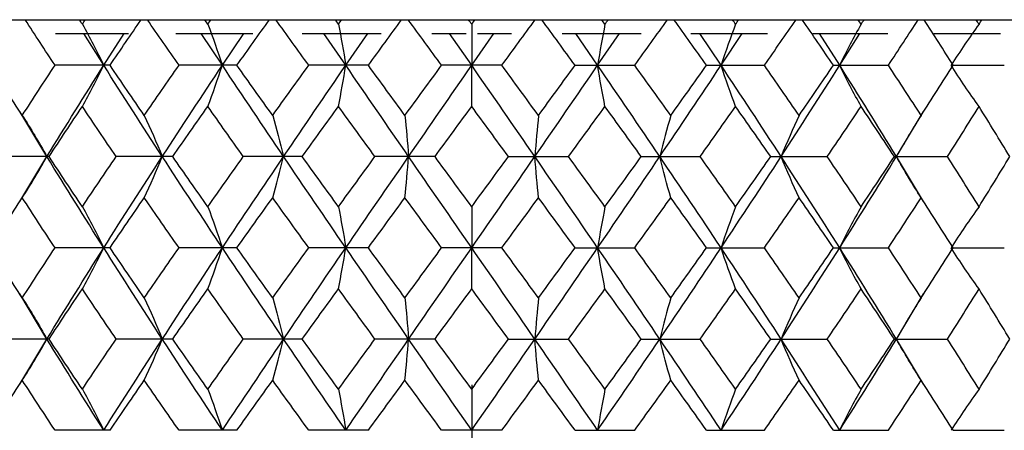
# Paper-space layout '_Top' of a CAD drawing. Units: inches. Extents: x -2.36 to 2.36, y -2.07 to 3.94.
# Drawn here: x -0.39 to 0.46, y -0.65 to -0.3 of the extents above; entities that cross this region are included whole.
import ezdxf

# ---------------------------------------------------------------- set-up
doc = ezdxf.new("R2010")
doc.units = ezdxf.units.IN
doc.header["$MEASUREMENT"] = 0

psp = doc.layouts.new('_Top')

# ---------------------------------------------------------------- linework, layer by layer
at = {"color": 7, "linetype": 'Continuous', "lineweight": 25}
for p, q in [((-0.82677, -0.29528), (0.82677, -0.29528)), ((-0.35949, -0.30709), (-0.29645, -0.30709)), ((-0.31779, -0.33461), (-0.33508, -0.30709)), ((-0.31779, -0.33461), (-0.30022, -0.30709)), ((-0.25542, -0.30709), (-0.1891, -0.30709)), ((-0.21536, -0.33461), (-0.23361, -0.30709)), ((-0.21536, -0.33461), (-0.19693, -0.30709)), ((-0.14639, -0.30709), (-0.07806, -0.30709)), ((-0.10874, -0.33461), (-0.12759, -0.30709)), ((-0.10874, -0.33461), (-0.0898, -0.30709)), ((-0.0345, -0.30709), (-0.0049, -0.30709)), ((0, -0.33461), (-0.01908, -0.30709)), ((0, -0.33461), (0.01908, -0.30709)), ((0.0049, -0.30709), (0.0345, -0.30709)), ((0.07806, -0.30709), (0.14639, -0.30709)), ((0.10874, -0.33461), (0.0898, -0.30709)), ((0.10874, -0.33461), (0.12759, -0.30709)), ((0.1891, -0.30709), (0.25542, -0.30709)), ((0.21536, -0.33461), (0.19693, -0.30709)), ((0.21536, -0.33461), (0.23361, -0.30709)), ((0.29461, -0.30709), (0.35949, -0.30709)), ((0.31779, -0.33461), (0.30022, -0.30709)), ((0.31779, -0.33461), (0.33508, -0.30709)), ((0.39921, -0.30709), (0.45656, -0.30709)), ((-0.31235, -0.33461), (-0.35987, -0.33461)), ((-0.20277, -0.33461), (-0.25278, -0.33461)), ((-0.08925, -0.33461), (-0.14076, -0.33461)), ((0.02601, -0.33461), (-0.02601, -0.33461)), ((0.08925, -0.33461), (0.14076, -0.33461)), ((0.20277, -0.33461), (0.25278, -0.33461)), ((0.31235, -0.33461), (0.35987, -0.33461)), ((0.41585, -0.33461), (0.45996, -0.33461)), ((-0.3668, -0.41341), (-0.39012, -0.37451)), ((0.3668, -0.41341), (0.39012, -0.37451)), ((-0.36499, -0.41341), (-0.41092, -0.41341)), ((-0.39013, -0.45228), (-0.3668, -0.41341)), ((-0.25819, -0.41341), (-0.30707, -0.41341)), ((-0.14637, -0.41341), (-0.19725, -0.41341)), ((-0.0317, -0.41341), (-0.08359, -0.41341)), ((0.0317, -0.41341), (0.08359, -0.41341)), ((0.14637, -0.41341), (0.19725, -0.41341)), ((0.25819, -0.41341), (0.30707, -0.41341)), ((0.36499, -0.41341), (0.41092, -0.41341)), ((0.39013, -0.45228), (0.3668, -0.41341)), ((-0.31235, -0.4921), (-0.35987, -0.4921)), ((-0.20277, -0.4921), (-0.25278, -0.4921)), ((-0.08925, -0.4921), (-0.14076, -0.4921)), ((0.02601, -0.4921), (-0.02601, -0.4921)), ((0.08925, -0.4921), (0.14076, -0.4921)), ((0.20277, -0.4921), (0.25278, -0.4921)), ((0.31235, -0.4921), (0.35987, -0.4921)), ((0.41585, -0.4921), (0.45996, -0.4921)), ((-0.3668, -0.57088), (-0.39013, -0.53197)), ((0.3668, -0.57088), (0.39013, -0.53197)), ((-0.36499, -0.57088), (-0.41092, -0.57088)), ((-0.39013, -0.60976), (-0.3668, -0.57088)), ((-0.25819, -0.57088), (-0.30707, -0.57088)), ((-0.14637, -0.57088), (-0.19725, -0.57088)), ((-0.0317, -0.57088), (-0.08359, -0.57088)), ((0.0317, -0.57088), (0.08359, -0.57088)), ((0.14637, -0.57088), (0.19725, -0.57088)), ((0.25819, -0.57088), (0.30707, -0.57088)), ((0.36499, -0.57088), (0.41092, -0.57088)), ((0.39013, -0.60976), (0.3668, -0.57088)), ((0, -0.61024), (0, -0.80709)), ((-0.31235, -0.64961), (-0.35987, -0.64961)), ((-0.20277, -0.64961), (-0.25278, -0.64961)), ((-0.08925, -0.64961), (-0.14076, -0.64961)), ((0.02601, -0.64961), (-0.02601, -0.64961)), ((0.08925, -0.64961), (0.14076, -0.64961)), ((0.20277, -0.64961), (0.25278, -0.64961)), ((0.31235, -0.64961), (0.35987, -0.64961)), ((0.41585, -0.64961), (0.45996, -0.64961))]:
    psp.add_line(p, q, dxfattribs=at)
for points in [[(-0.35987, -0.33461), (-0.36854, -0.32148), (-0.37713, -0.30836), (-0.38563, -0.29528)], [(-0.33628, -0.29915), (-0.33714, -0.29786), (-0.33801, -0.29657), (-0.33888, -0.29528)], [(-0.33628, -0.29915), (-0.33541, -0.29786), (-0.33454, -0.29657), (-0.33368, -0.29528)], [(-0.31235, -0.33461), (-0.30344, -0.32148), (-0.29447, -0.30836), (-0.28544, -0.29528)], [(-0.25278, -0.33461), (-0.26194, -0.32148), (-0.27105, -0.30836), (-0.2801, -0.29528)], [(-0.22789, -0.29915), (-0.2288, -0.29786), (-0.22971, -0.29657), (-0.23062, -0.29528)], [(-0.22789, -0.29915), (-0.22698, -0.29786), (-0.22607, -0.29657), (-0.22515, -0.29528)], [(-0.20277, -0.33461), (-0.19344, -0.32148), (-0.18407, -0.30836), (-0.17468, -0.29528)], [(-0.14076, -0.33461), (-0.15025, -0.32148), (-0.1597, -0.30836), (-0.16911, -0.29528)], [(-0.11506, -0.29915), (-0.116, -0.29786), (-0.11694, -0.29657), (-0.11788, -0.29528)], [(-0.11506, -0.29915), (-0.11413, -0.29786), (-0.11319, -0.29657), (-0.11225, -0.29528)], [(-0.08925, -0.33461), (-0.07968, -0.32148), (-0.0701, -0.30836), (-0.06051, -0.29528)], [(-0.02601, -0.33461), (-0.03563, -0.32148), (-0.04524, -0.30836), (-0.05483, -0.29528)], [(0, -0.29915), (-0.00095, -0.29786), (-0.0019, -0.29657), (-0.00285, -0.29528)], [(0, -0.29915), (0.00095, -0.29786), (0.0019, -0.29657), (0.00285, -0.29528)], [(0.02601, -0.33461), (0.03563, -0.32148), (0.04524, -0.30836), (0.05483, -0.29528)], [(0.08925, -0.33461), (0.07968, -0.32148), (0.0701, -0.30836), (0.06051, -0.29528)], [(0.11506, -0.29915), (0.11413, -0.29786), (0.11319, -0.29657), (0.11225, -0.29528)], [(0.11506, -0.29915), (0.116, -0.29786), (0.11694, -0.29657), (0.11788, -0.29528)], [(0.14076, -0.33461), (0.15025, -0.32148), (0.1597, -0.30836), (0.16911, -0.29528)], [(0.20277, -0.33461), (0.19344, -0.32148), (0.18407, -0.30836), (0.17468, -0.29528)], [(0.22789, -0.29915), (0.22698, -0.29786), (0.22607, -0.29657), (0.22515, -0.29528)], [(0.22789, -0.29915), (0.2288, -0.29786), (0.22971, -0.29657), (0.23062, -0.29528)], [(0.25278, -0.33461), (0.26194, -0.32148), (0.27105, -0.30836), (0.2801, -0.29528)], [(0.31235, -0.33461), (0.30344, -0.32148), (0.29447, -0.30836), (0.28544, -0.29528)], [(0.33628, -0.29915), (0.33541, -0.29786), (0.33454, -0.29657), (0.33368, -0.29528)], [(0.33628, -0.29915), (0.33714, -0.29786), (0.33801, -0.29657), (0.33888, -0.29528)], [(0.35987, -0.33461), (0.36854, -0.32148), (0.37713, -0.30836), (0.38563, -0.29528)], [(0.41585, -0.33461), (0.40753, -0.32148), (0.39913, -0.30836), (0.39066, -0.29528)], [(0.43812, -0.29915), (0.43732, -0.29786), (0.43651, -0.29657), (0.43571, -0.29528)], [(0.43812, -0.29915), (0.43893, -0.29786), (0.43973, -0.29657), (0.44053, -0.29528)], [(-0.33628, -0.29915), (-0.32996, -0.31048), (-0.32379, -0.3223), (-0.31779, -0.33461)], [(-0.22789, -0.29915), (-0.22361, -0.31048), (-0.21943, -0.3223), (-0.21536, -0.33461)], [(-0.11506, -0.29915), (-0.1129, -0.31048), (-0.11079, -0.3223), (-0.10874, -0.33461)], [(0, -0.29915), (0, -0.31048), (0, -0.3223), (0, -0.33461)], [(0.11506, -0.29915), (0.1129, -0.31048), (0.11079, -0.3223), (0.10874, -0.33461)], [(0.22789, -0.29915), (0.22361, -0.31048), (0.21943, -0.3223), (0.21536, -0.33461)], [(0.33628, -0.29915), (0.32996, -0.31048), (0.32379, -0.3223), (0.31779, -0.33461)], [(0.43812, -0.29915), (0.42989, -0.31048), (0.42186, -0.3223), (0.41403, -0.33461)], [(-0.38815, -0.37789), (-0.39748, -0.36346), (-0.40672, -0.34902), (-0.41585, -0.33461)], [(-0.38815, -0.37789), (-0.37881, -0.36346), (-0.36939, -0.34902), (-0.35987, -0.33461)], [(-0.3668, -0.41341), (-0.35075, -0.38715), (-0.33439, -0.36085), (-0.31779, -0.33461)], [(-0.33628, -0.37012), (-0.32997, -0.35876), (-0.3238, -0.34693), (-0.31779, -0.33461)], [(-0.26722, -0.41341), (-0.28431, -0.38715), (-0.30118, -0.36085), (-0.31779, -0.33461)], [(-0.28277, -0.37789), (-0.29271, -0.36346), (-0.30257, -0.34902), (-0.31235, -0.33461)], [(-0.28277, -0.37789), (-0.27284, -0.36346), (-0.26284, -0.34902), (-0.25278, -0.33461)], [(-0.26722, -0.41341), (-0.25014, -0.38715), (-0.23283, -0.36085), (-0.21536, -0.33461)], [(-0.22789, -0.37012), (-0.22361, -0.35876), (-0.21943, -0.34693), (-0.21536, -0.33461)], [(-0.16244, -0.41341), (-0.18023, -0.38715), (-0.19789, -0.36085), (-0.21536, -0.33461)], [(-0.1719, -0.37789), (-0.18223, -0.36346), (-0.19253, -0.34902), (-0.20277, -0.33461)], [(-0.1719, -0.37789), (-0.16156, -0.36346), (-0.15118, -0.34902), (-0.14076, -0.33461)], [(-0.16244, -0.41341), (-0.14466, -0.38715), (-0.12674, -0.36085), (-0.10874, -0.33461)], [(-0.11506, -0.37012), (-0.1129, -0.35876), (-0.11079, -0.34693), (-0.10874, -0.33461)], [(-0.0545, -0.41341), (-0.07264, -0.38715), (-0.09074, -0.36085), (-0.10874, -0.33461)], [(-0.05767, -0.37789), (-0.06822, -0.36346), (-0.07875, -0.34902), (-0.08925, -0.33461)], [(-0.05767, -0.37789), (-0.04713, -0.36346), (-0.03657, -0.34902), (-0.02601, -0.33461)], [(-0.0545, -0.41341), (-0.03636, -0.38715), (-0.01818, -0.36085), (0, -0.33461)], [(0, -0.37012), (0, -0.35876), (0, -0.34693), (0, -0.33461)], [(0.0545, -0.41341), (0.03636, -0.38715), (0.01818, -0.36085), (0, -0.33461)], [(0.05767, -0.37789), (0.04713, -0.36346), (0.03657, -0.34902), (0.02601, -0.33461)], [(0.0545, -0.41341), (0.07264, -0.38715), (0.09074, -0.36085), (0.10874, -0.33461)], [(0.05767, -0.37789), (0.06822, -0.36346), (0.07875, -0.34902), (0.08925, -0.33461)], [(0.11506, -0.37012), (0.1129, -0.35876), (0.11079, -0.34693), (0.10874, -0.33461)], [(0.16244, -0.41341), (0.14466, -0.38715), (0.12674, -0.36085), (0.10874, -0.33461)], [(0.1719, -0.37789), (0.16156, -0.36346), (0.15118, -0.34902), (0.14076, -0.33461)], [(0.16244, -0.41341), (0.18023, -0.38715), (0.19789, -0.36085), (0.21536, -0.33461)], [(0.1719, -0.37789), (0.18223, -0.36346), (0.19253, -0.34902), (0.20277, -0.33461)], [(0.22789, -0.37012), (0.22361, -0.35876), (0.21943, -0.34693), (0.21536, -0.33461)], [(0.26722, -0.41341), (0.25014, -0.38715), (0.23283, -0.36085), (0.21536, -0.33461)], [(0.28277, -0.37789), (0.27284, -0.36346), (0.26284, -0.34902), (0.25278, -0.33461)], [(0.26722, -0.41341), (0.28431, -0.38715), (0.30118, -0.36085), (0.31779, -0.33461)], [(0.28277, -0.37789), (0.29271, -0.36346), (0.30257, -0.34902), (0.31235, -0.33461)], [(0.33628, -0.37012), (0.32997, -0.35876), (0.3238, -0.34693), (0.31779, -0.33461)], [(0.3668, -0.41341), (0.35075, -0.38715), (0.33439, -0.36085), (0.31779, -0.33461)], [(0.38815, -0.37789), (0.37881, -0.36346), (0.36939, -0.34902), (0.35987, -0.33461)], [(0.38815, -0.37789), (0.39748, -0.36346), (0.40672, -0.34902), (0.41585, -0.33461)], [(0.43812, -0.37012), (0.4299, -0.35876), (0.42186, -0.34693), (0.41403, -0.33461)], [(-0.36499, -0.41341), (-0.35551, -0.39899), (-0.34593, -0.38455), (-0.33628, -0.37012)], [(-0.30707, -0.41341), (-0.31689, -0.39899), (-0.32662, -0.38455), (-0.33628, -0.37012)], [(-0.25819, -0.41341), (-0.24815, -0.39899), (-0.23805, -0.38455), (-0.22789, -0.37012)], [(-0.19725, -0.41341), (-0.20751, -0.39899), (-0.21773, -0.38455), (-0.22789, -0.37012)], [(-0.14637, -0.41341), (-0.13597, -0.39899), (-0.12553, -0.38455), (-0.11506, -0.37012)], [(-0.08359, -0.41341), (-0.0941, -0.39899), (-0.1046, -0.38455), (-0.11506, -0.37012)], [(-0.0317, -0.41341), (-0.02114, -0.39899), (-0.01057, -0.38455), (0, -0.37012)], [(0.0317, -0.41341), (0.02114, -0.39899), (0.01057, -0.38455), (0, -0.37012)], [(0.08359, -0.41341), (0.0941, -0.39899), (0.1046, -0.38455), (0.11506, -0.37012)], [(0.14637, -0.41341), (0.13597, -0.39899), (0.12553, -0.38455), (0.11506, -0.37012)], [(0.19725, -0.41341), (0.20751, -0.39899), (0.21773, -0.38455), (0.22789, -0.37012)], [(0.25819, -0.41341), (0.24815, -0.39899), (0.23805, -0.38455), (0.22789, -0.37012)], [(0.30707, -0.41341), (0.31689, -0.39899), (0.32662, -0.38455), (0.33628, -0.37012)], [(0.36499, -0.41341), (0.35551, -0.39899), (0.34593, -0.38455), (0.33628, -0.37012)], [(0.41092, -0.41341), (0.42009, -0.39899), (0.42916, -0.38455), (0.43812, -0.37012)], [(0.46468, -0.41341), (0.45594, -0.39899), (0.44708, -0.38455), (0.43812, -0.37012)], [(-0.38815, -0.37789), (-0.38086, -0.38925), (-0.37374, -0.40109), (-0.3668, -0.41341)], [(-0.28277, -0.37789), (-0.27746, -0.38925), (-0.27228, -0.40109), (-0.26722, -0.41341)], [(-0.1719, -0.37789), (-0.16867, -0.38925), (-0.16552, -0.40109), (-0.16244, -0.41341)], [(-0.05767, -0.37789), (-0.05659, -0.38925), (-0.05553, -0.40109), (-0.0545, -0.41341)], [(0.05767, -0.37789), (0.05659, -0.38925), (0.05553, -0.40109), (0.0545, -0.41341)], [(0.1719, -0.37789), (0.16867, -0.38925), (0.16552, -0.40109), (0.16244, -0.41341)], [(0.28277, -0.37789), (0.27746, -0.38925), (0.27228, -0.40109), (0.26722, -0.41341)], [(0.38815, -0.37789), (0.38086, -0.38925), (0.37374, -0.40109), (0.3668, -0.41341)], [(-0.38815, -0.44891), (-0.38086, -0.43756), (-0.37374, -0.42573), (-0.3668, -0.41341)], [(-0.31779, -0.4921), (-0.3344, -0.46588), (-0.35074, -0.4397), (-0.3668, -0.41341)], [(-0.33628, -0.45666), (-0.34593, -0.44227), (-0.3555, -0.42785), (-0.36499, -0.41341)], [(-0.33628, -0.45666), (-0.32663, -0.44227), (-0.31689, -0.42785), (-0.30707, -0.41341)], [(-0.31779, -0.4921), (-0.30118, -0.46588), (-0.28432, -0.4397), (-0.26722, -0.41341)], [(-0.28277, -0.44891), (-0.27746, -0.43756), (-0.27228, -0.42573), (-0.26722, -0.41341)], [(-0.21536, -0.4921), (-0.23283, -0.46588), (-0.25013, -0.4397), (-0.26722, -0.41341)], [(-0.22789, -0.45666), (-0.23804, -0.44227), (-0.24815, -0.42785), (-0.25819, -0.41341)], [(-0.22789, -0.45666), (-0.21774, -0.44227), (-0.20752, -0.42785), (-0.19725, -0.41341)], [(-0.21536, -0.4921), (-0.19788, -0.46588), (-0.18024, -0.4397), (-0.16244, -0.41341)], [(-0.1719, -0.44891), (-0.16867, -0.43756), (-0.16551, -0.42573), (-0.16244, -0.41341)], [(-0.10874, -0.4921), (-0.12674, -0.46588), (-0.14465, -0.4397), (-0.16244, -0.41341)], [(-0.11506, -0.45666), (-0.12552, -0.44227), (-0.13596, -0.42785), (-0.14637, -0.41341)], [(-0.11506, -0.45666), (-0.1046, -0.44227), (-0.09411, -0.42785), (-0.08359, -0.41341)], [(-0.10874, -0.4921), (-0.09073, -0.46588), (-0.07265, -0.4397), (-0.0545, -0.41341)], [(-0.05767, -0.44891), (-0.05659, -0.43756), (-0.05553, -0.42573), (-0.0545, -0.41341)], [(0, -0.4921), (-0.01818, -0.46588), (-0.03635, -0.4397), (-0.0545, -0.41341)], [(0, -0.45666), (-0.01056, -0.44227), (-0.02113, -0.42785), (-0.0317, -0.41341)], [(0, -0.45666), (0.01056, -0.44227), (0.02113, -0.42785), (0.0317, -0.41341)], [(0, -0.4921), (0.01818, -0.46588), (0.03635, -0.4397), (0.0545, -0.41341)], [(0.05767, -0.44891), (0.05659, -0.43756), (0.05553, -0.42573), (0.0545, -0.41341)], [(0.10874, -0.4921), (0.09073, -0.46588), (0.07265, -0.4397), (0.0545, -0.41341)], [(0.11506, -0.45666), (0.1046, -0.44227), (0.09411, -0.42785), (0.08359, -0.41341)], [(0.10874, -0.4921), (0.12674, -0.46588), (0.14465, -0.4397), (0.16244, -0.41341)], [(0.11506, -0.45666), (0.12552, -0.44227), (0.13596, -0.42785), (0.14637, -0.41341)], [(0.1719, -0.44891), (0.16867, -0.43756), (0.16551, -0.42573), (0.16244, -0.41341)], [(0.21536, -0.4921), (0.19788, -0.46588), (0.18024, -0.4397), (0.16244, -0.41341)], [(0.22789, -0.45666), (0.21774, -0.44227), (0.20752, -0.42785), (0.19725, -0.41341)], [(0.21536, -0.4921), (0.23283, -0.46588), (0.25013, -0.4397), (0.26722, -0.41341)], [(0.22789, -0.45666), (0.23804, -0.44227), (0.24815, -0.42785), (0.25819, -0.41341)], [(0.28277, -0.44891), (0.27746, -0.43756), (0.27228, -0.42573), (0.26722, -0.41341)], [(0.31779, -0.4921), (0.30118, -0.46588), (0.28432, -0.4397), (0.26722, -0.41341)], [(0.33628, -0.45666), (0.32663, -0.44227), (0.31689, -0.42785), (0.30707, -0.41341)], [(0.31779, -0.4921), (0.3344, -0.46588), (0.35074, -0.4397), (0.3668, -0.41341)], [(0.33628, -0.45666), (0.34593, -0.44227), (0.3555, -0.42785), (0.36499, -0.41341)], [(0.38815, -0.44891), (0.38086, -0.43756), (0.37374, -0.42573), (0.3668, -0.41341)], [(0.43812, -0.45666), (0.42916, -0.44227), (0.42009, -0.42785), (0.41092, -0.41341)], [(0.43812, -0.45666), (0.44708, -0.44227), (0.45594, -0.42785), (0.46468, -0.41341)], [(-0.41585, -0.4921), (-0.40671, -0.47769), (-0.39748, -0.46332), (-0.38815, -0.44891)], [(-0.35987, -0.4921), (-0.36939, -0.47769), (-0.37881, -0.46332), (-0.38815, -0.44891)], [(-0.31235, -0.4921), (-0.30256, -0.47769), (-0.29271, -0.46332), (-0.28277, -0.44891)], [(-0.25278, -0.4921), (-0.26284, -0.47769), (-0.27284, -0.46332), (-0.28277, -0.44891)], [(-0.20277, -0.4921), (-0.19253, -0.47769), (-0.18224, -0.46332), (-0.1719, -0.44891)], [(-0.14076, -0.4921), (-0.15118, -0.47769), (-0.16155, -0.46332), (-0.1719, -0.44891)], [(-0.08925, -0.4921), (-0.07874, -0.47769), (-0.06822, -0.46332), (-0.05767, -0.44891)], [(-0.02601, -0.4921), (-0.03658, -0.47769), (-0.04713, -0.46332), (-0.05767, -0.44891)], [(0.02601, -0.4921), (0.03658, -0.47769), (0.04713, -0.46332), (0.05767, -0.44891)], [(0.08925, -0.4921), (0.07874, -0.47769), (0.06822, -0.46332), (0.05767, -0.44891)], [(0.14076, -0.4921), (0.15118, -0.47769), (0.16155, -0.46332), (0.1719, -0.44891)], [(0.20277, -0.4921), (0.19253, -0.47769), (0.18224, -0.46332), (0.1719, -0.44891)], [(0.25278, -0.4921), (0.26284, -0.47769), (0.27284, -0.46332), (0.28277, -0.44891)], [(0.31235, -0.4921), (0.30256, -0.47769), (0.29271, -0.46332), (0.28277, -0.44891)], [(0.35987, -0.4921), (0.36939, -0.47769), (0.37881, -0.46332), (0.38815, -0.44891)], [(0.41585, -0.4921), (0.40671, -0.47769), (0.39748, -0.46332), (0.38815, -0.44891)], [(-0.33628, -0.45666), (-0.32997, -0.468), (-0.32379, -0.4798), (-0.31779, -0.4921)], [(-0.22789, -0.45666), (-0.22361, -0.468), (-0.21943, -0.4798), (-0.21536, -0.4921)], [(-0.11506, -0.45666), (-0.1129, -0.468), (-0.11079, -0.4798), (-0.10874, -0.4921)], [(0, -0.45666), (0, -0.468), (0, -0.4798), (0, -0.4921)], [(0.11506, -0.45666), (0.1129, -0.468), (0.11079, -0.4798), (0.10874, -0.4921)], [(0.22789, -0.45666), (0.22361, -0.468), (0.21943, -0.4798), (0.21536, -0.4921)], [(0.33628, -0.45666), (0.32997, -0.468), (0.32379, -0.4798), (0.31779, -0.4921)], [(0.43812, -0.45666), (0.4299, -0.468), (0.42186, -0.4798), (0.41403, -0.4921)], [(-0.38815, -0.53535), (-0.39748, -0.52092), (-0.40672, -0.5065), (-0.41585, -0.4921)], [(-0.38815, -0.53535), (-0.37881, -0.52092), (-0.36938, -0.5065), (-0.35987, -0.4921)], [(-0.3668, -0.57088), (-0.35075, -0.5446), (-0.33439, -0.51831), (-0.31779, -0.4921)], [(-0.33628, -0.52759), (-0.32997, -0.51623), (-0.3238, -0.5044), (-0.31779, -0.4921)], [(-0.26722, -0.57088), (-0.28431, -0.5446), (-0.30119, -0.51831), (-0.31779, -0.4921)], [(-0.28277, -0.53535), (-0.29271, -0.52092), (-0.30257, -0.5065), (-0.31235, -0.4921)], [(-0.28277, -0.53535), (-0.27284, -0.52092), (-0.26284, -0.5065), (-0.25278, -0.4921)], [(-0.26722, -0.57088), (-0.25013, -0.5446), (-0.23282, -0.51831), (-0.21536, -0.4921)], [(-0.22789, -0.52759), (-0.22361, -0.51623), (-0.21943, -0.5044), (-0.21536, -0.4921)], [(-0.16244, -0.57088), (-0.18023, -0.5446), (-0.19789, -0.51831), (-0.21536, -0.4921)], [(-0.1719, -0.53535), (-0.18224, -0.52092), (-0.19253, -0.5065), (-0.20277, -0.4921)], [(-0.1719, -0.53535), (-0.16155, -0.52092), (-0.15117, -0.5065), (-0.14076, -0.4921)], [(-0.16244, -0.57088), (-0.14465, -0.5446), (-0.12673, -0.51831), (-0.10874, -0.4921)], [(-0.11506, -0.52759), (-0.1129, -0.51623), (-0.11079, -0.5044), (-0.10874, -0.4921)], [(-0.0545, -0.57088), (-0.07264, -0.5446), (-0.09074, -0.51831), (-0.10874, -0.4921)], [(-0.05767, -0.53535), (-0.06822, -0.52092), (-0.07875, -0.5065), (-0.08925, -0.4921)], [(-0.05767, -0.53535), (-0.04713, -0.52092), (-0.03657, -0.5065), (-0.02601, -0.4921)], [(-0.0545, -0.57088), (-0.03636, -0.5446), (-0.01817, -0.51831), (0, -0.4921)], [(0, -0.52759), (0, -0.51623), (0, -0.5044), (0, -0.4921)], [(0.0545, -0.57088), (0.03636, -0.5446), (0.01817, -0.51831), (0, -0.4921)], [(0.05767, -0.53535), (0.04713, -0.52092), (0.03657, -0.5065), (0.02601, -0.4921)], [(0.0545, -0.57088), (0.07264, -0.5446), (0.09074, -0.51831), (0.10874, -0.4921)], [(0.05767, -0.53535), (0.06822, -0.52092), (0.07875, -0.5065), (0.08925, -0.4921)], [(0.11506, -0.52759), (0.1129, -0.51623), (0.11079, -0.5044), (0.10874, -0.4921)], [(0.16244, -0.57088), (0.14465, -0.5446), (0.12673, -0.51831), (0.10874, -0.4921)], [(0.1719, -0.53535), (0.16155, -0.52092), (0.15117, -0.5065), (0.14076, -0.4921)], [(0.16244, -0.57088), (0.18023, -0.5446), (0.19789, -0.51831), (0.21536, -0.4921)], [(0.1719, -0.53535), (0.18224, -0.52092), (0.19253, -0.5065), (0.20277, -0.4921)], [(0.22789, -0.52759), (0.22361, -0.51623), (0.21943, -0.5044), (0.21536, -0.4921)], [(0.26722, -0.57088), (0.25013, -0.5446), (0.23282, -0.51831), (0.21536, -0.4921)], [(0.28277, -0.53535), (0.27284, -0.52092), (0.26284, -0.5065), (0.25278, -0.4921)], [(0.26722, -0.57088), (0.28431, -0.5446), (0.30119, -0.51831), (0.31779, -0.4921)], [(0.28277, -0.53535), (0.29271, -0.52092), (0.30257, -0.5065), (0.31235, -0.4921)], [(0.33628, -0.52759), (0.32997, -0.51623), (0.3238, -0.5044), (0.31779, -0.4921)], [(0.3668, -0.57088), (0.35075, -0.5446), (0.33439, -0.51831), (0.31779, -0.4921)], [(0.38815, -0.53535), (0.37881, -0.52092), (0.36938, -0.5065), (0.35987, -0.4921)], [(0.38815, -0.53535), (0.39748, -0.52092), (0.40672, -0.5065), (0.41585, -0.4921)], [(0.43812, -0.52759), (0.4299, -0.51623), (0.42186, -0.5044), (0.41403, -0.4921)], [(-0.38815, -0.53535), (-0.38086, -0.54671), (-0.37374, -0.55855), (-0.3668, -0.57088)], [(-0.36499, -0.57088), (-0.3555, -0.55644), (-0.34593, -0.54201), (-0.33628, -0.52759)], [(-0.30707, -0.57088), (-0.31689, -0.55644), (-0.32663, -0.54201), (-0.33628, -0.52759)], [(-0.28277, -0.53535), (-0.27746, -0.54671), (-0.27228, -0.55855), (-0.26722, -0.57088)], [(-0.25819, -0.57088), (-0.24815, -0.55644), (-0.23805, -0.54201), (-0.22789, -0.52759)], [(-0.19725, -0.57088), (-0.20752, -0.55644), (-0.21773, -0.54201), (-0.22789, -0.52759)], [(-0.1719, -0.53535), (-0.16867, -0.54671), (-0.16551, -0.55855), (-0.16244, -0.57088)], [(-0.14637, -0.57088), (-0.13597, -0.55644), (-0.12553, -0.54201), (-0.11506, -0.52759)], [(-0.08359, -0.57088), (-0.09411, -0.55644), (-0.1046, -0.54201), (-0.11506, -0.52759)], [(-0.05767, -0.53535), (-0.05659, -0.54671), (-0.05553, -0.55855), (-0.0545, -0.57088)], [(-0.0317, -0.57088), (-0.02114, -0.55644), (-0.01057, -0.54201), (0, -0.52759)], [(0.0317, -0.57088), (0.02114, -0.55644), (0.01057, -0.54201), (0, -0.52759)], [(0.05767, -0.53535), (0.05659, -0.54671), (0.05553, -0.55855), (0.0545, -0.57088)], [(0.08359, -0.57088), (0.09411, -0.55644), (0.1046, -0.54201), (0.11506, -0.52759)], [(0.14637, -0.57088), (0.13597, -0.55644), (0.12553, -0.54201), (0.11506, -0.52759)], [(0.1719, -0.53535), (0.16867, -0.54671), (0.16551, -0.55855), (0.16244, -0.57088)], [(0.19725, -0.57088), (0.20752, -0.55644), (0.21773, -0.54201), (0.22789, -0.52759)], [(0.25819, -0.57088), (0.24815, -0.55644), (0.23805, -0.54201), (0.22789, -0.52759)], [(0.28277, -0.53535), (0.27746, -0.54671), (0.27228, -0.55855), (0.26722, -0.57088)], [(0.30707, -0.57088), (0.31689, -0.55644), (0.32663, -0.54201), (0.33628, -0.52759)], [(0.36499, -0.57088), (0.3555, -0.55644), (0.34593, -0.54201), (0.33628, -0.52759)], [(0.38815, -0.53535), (0.38086, -0.54671), (0.37374, -0.55855), (0.3668, -0.57088)], [(0.41092, -0.57088), (0.42009, -0.55644), (0.42916, -0.54201), (0.43812, -0.52759)], [(0.46468, -0.57088), (0.45594, -0.55644), (0.44708, -0.54201), (0.43812, -0.52759)], [(-0.38815, -0.60639), (-0.38086, -0.59503), (-0.37374, -0.5832), (-0.3668, -0.57088)], [(-0.31779, -0.64961), (-0.33438, -0.62344), (-0.35074, -0.59716), (-0.3668, -0.57088)], [(-0.33628, -0.61415), (-0.34593, -0.59974), (-0.3555, -0.58531), (-0.36499, -0.57088)], [(-0.33628, -0.61415), (-0.32663, -0.59974), (-0.31689, -0.58531), (-0.30707, -0.57088)], [(-0.31779, -0.64961), (-0.30119, -0.62344), (-0.28432, -0.59716), (-0.26722, -0.57088)], [(-0.28277, -0.60639), (-0.27746, -0.59503), (-0.27228, -0.5832), (-0.26722, -0.57088)], [(-0.21536, -0.64961), (-0.23282, -0.62344), (-0.25013, -0.59716), (-0.26722, -0.57088)], [(-0.22789, -0.61415), (-0.23804, -0.59974), (-0.24815, -0.58531), (-0.25819, -0.57088)], [(-0.22789, -0.61415), (-0.21773, -0.59974), (-0.20752, -0.58531), (-0.19725, -0.57088)], [(-0.21536, -0.64961), (-0.1979, -0.62344), (-0.18024, -0.59716), (-0.16244, -0.57088)], [(-0.1719, -0.60639), (-0.16867, -0.59503), (-0.16551, -0.5832), (-0.16244, -0.57088)], [(-0.10874, -0.64961), (-0.12673, -0.62344), (-0.14465, -0.59716), (-0.16244, -0.57088)], [(-0.11506, -0.61415), (-0.12553, -0.59974), (-0.13596, -0.58531), (-0.14637, -0.57088)], [(-0.11506, -0.61415), (-0.1046, -0.59974), (-0.09411, -0.58531), (-0.08359, -0.57088)], [(-0.10874, -0.64961), (-0.09075, -0.62344), (-0.07265, -0.59716), (-0.0545, -0.57088)], [(-0.05767, -0.60639), (-0.05659, -0.59503), (-0.05553, -0.5832), (-0.0545, -0.57088)], [(0, -0.64961), (-0.01816, -0.62344), (-0.03635, -0.59716), (-0.0545, -0.57088)], [(0, -0.61415), (-0.01056, -0.59974), (-0.02113, -0.58531), (-0.0317, -0.57088)], [(0, -0.61415), (0.01056, -0.59974), (0.02113, -0.58531), (0.0317, -0.57088)], [(0, -0.64961), (0.01816, -0.62344), (0.03635, -0.59716), (0.0545, -0.57088)], [(0.05767, -0.60639), (0.05659, -0.59503), (0.05553, -0.5832), (0.0545, -0.57088)], [(0.10874, -0.64961), (0.09075, -0.62344), (0.07265, -0.59716), (0.0545, -0.57088)], [(0.11506, -0.61415), (0.1046, -0.59974), (0.09411, -0.58531), (0.08359, -0.57088)], [(0.10874, -0.64961), (0.12673, -0.62344), (0.14465, -0.59716), (0.16244, -0.57088)], [(0.11506, -0.61415), (0.12553, -0.59974), (0.13596, -0.58531), (0.14637, -0.57088)], [(0.1719, -0.60639), (0.16867, -0.59503), (0.16551, -0.5832), (0.16244, -0.57088)], [(0.21536, -0.64961), (0.1979, -0.62344), (0.18024, -0.59716), (0.16244, -0.57088)], [(0.22789, -0.61415), (0.21773, -0.59974), (0.20752, -0.58531), (0.19725, -0.57088)], [(0.21536, -0.64961), (0.23282, -0.62344), (0.25013, -0.59716), (0.26722, -0.57088)], [(0.22789, -0.61415), (0.23804, -0.59974), (0.24815, -0.58531), (0.25819, -0.57088)], [(0.28277, -0.60639), (0.27746, -0.59503), (0.27228, -0.5832), (0.26722, -0.57088)], [(0.31779, -0.64961), (0.30119, -0.62344), (0.28432, -0.59716), (0.26722, -0.57088)], [(0.33628, -0.61415), (0.32663, -0.59974), (0.31689, -0.58531), (0.30707, -0.57088)], [(0.31779, -0.64961), (0.33438, -0.62344), (0.35074, -0.59716), (0.3668, -0.57088)], [(0.33628, -0.61415), (0.34593, -0.59974), (0.3555, -0.58531), (0.36499, -0.57088)], [(0.38815, -0.60639), (0.38086, -0.59503), (0.37374, -0.5832), (0.3668, -0.57088)], [(0.43812, -0.61415), (0.42916, -0.59974), (0.42009, -0.58531), (0.41092, -0.57088)], [(0.43812, -0.61415), (0.44708, -0.59974), (0.45594, -0.58531), (0.46468, -0.57088)], [(-0.41585, -0.64961), (-0.40672, -0.63523), (-0.39748, -0.62082), (-0.38815, -0.60639)], [(-0.35987, -0.64961), (-0.36938, -0.63523), (-0.37881, -0.62082), (-0.38815, -0.60639)], [(-0.31235, -0.64961), (-0.30257, -0.63523), (-0.29271, -0.62082), (-0.28277, -0.60639)], [(-0.25278, -0.64961), (-0.26284, -0.63523), (-0.27284, -0.62082), (-0.28277, -0.60639)], [(-0.20277, -0.64961), (-0.19253, -0.63523), (-0.18224, -0.62082), (-0.1719, -0.60639)], [(-0.14076, -0.64961), (-0.15117, -0.63523), (-0.16155, -0.62082), (-0.1719, -0.60639)], [(-0.08925, -0.64961), (-0.07875, -0.63523), (-0.06822, -0.62082), (-0.05767, -0.60639)], [(-0.02601, -0.64961), (-0.03657, -0.63523), (-0.04712, -0.62082), (-0.05767, -0.60639)], [(0.02601, -0.64961), (0.03657, -0.63523), (0.04712, -0.62082), (0.05767, -0.60639)], [(0.08925, -0.64961), (0.07875, -0.63523), (0.06822, -0.62082), (0.05767, -0.60639)], [(0.14076, -0.64961), (0.15117, -0.63523), (0.16155, -0.62082), (0.1719, -0.60639)], [(0.20277, -0.64961), (0.19253, -0.63523), (0.18224, -0.62082), (0.1719, -0.60639)], [(0.25278, -0.64961), (0.26284, -0.63523), (0.27284, -0.62082), (0.28277, -0.60639)], [(0.31235, -0.64961), (0.30257, -0.63523), (0.29271, -0.62082), (0.28277, -0.60639)], [(0.35987, -0.64961), (0.36938, -0.63523), (0.37881, -0.62082), (0.38815, -0.60639)], [(0.41585, -0.64961), (0.40672, -0.63523), (0.39748, -0.62082), (0.38815, -0.60639)], [(-0.33628, -0.61415), (-0.32997, -0.6255), (-0.3238, -0.63731), (-0.31779, -0.64961)], [(-0.22789, -0.61415), (-0.22361, -0.6255), (-0.21943, -0.63731), (-0.21536, -0.64961)], [(-0.11506, -0.61415), (-0.11291, -0.6255), (-0.11079, -0.63731), (-0.10874, -0.64961)], [(0, -0.61415), (0, -0.6255), (0, -0.63731), (0, -0.64961)], [(0.11506, -0.61415), (0.11291, -0.6255), (0.11079, -0.63731), (0.10874, -0.64961)], [(0.22789, -0.61415), (0.22361, -0.6255), (0.21943, -0.63731), (0.21536, -0.64961)], [(0.33628, -0.61415), (0.32997, -0.6255), (0.3238, -0.63731), (0.31779, -0.64961)], [(0.43812, -0.61415), (0.4299, -0.6255), (0.42186, -0.63731), (0.41403, -0.64961)]]:
    psp.add_open_spline(points, degree=3, dxfattribs=at)
for points, knots in [([(0.39064, -0.37403), (0.39064, -0.37403), (0.39063, -0.37404), (0.39064, -0.37402), (0.39066, -0.37401)], [0, 0, 0, 0, 0.062389, 1, 1, 1, 1]), ([(0.39065, -0.53147), (0.39065, -0.53147), (0.39065, -0.53147), (0.39065, -0.53147), (0.39066, -0.53147)], [0, 0, 0, 0, 0.062301, 1, 1, 1, 1])]:
    psp.add_open_spline(points, degree=3, knots=knots, dxfattribs=at)

doc.saveas('drawing.dxf')
